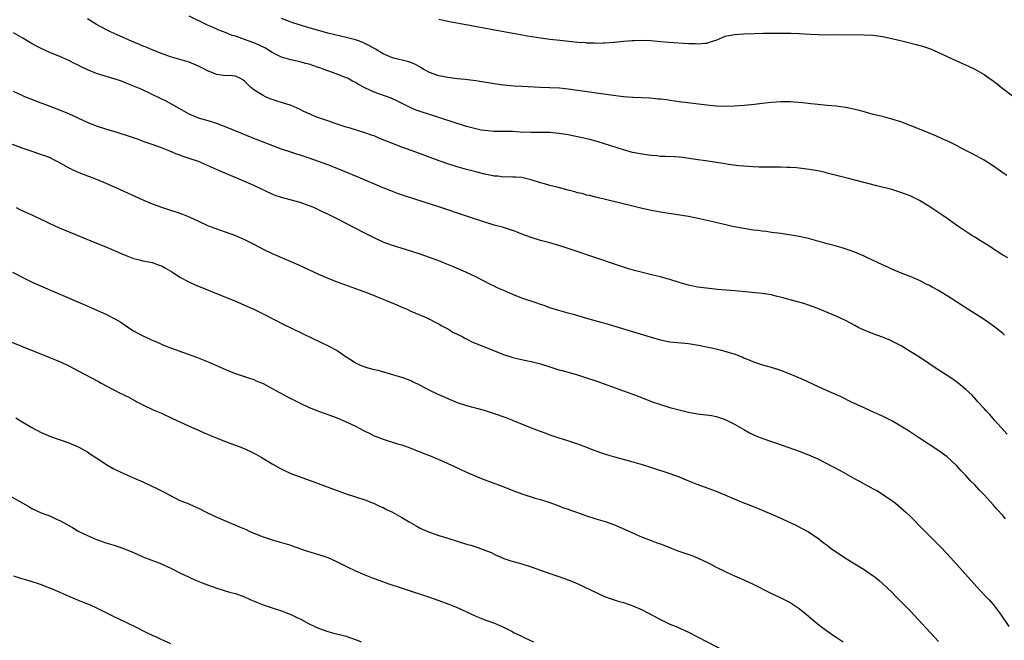
# Model space of a CAD drawing. Units: inches. Extents: x 2631000 to 2634000, y 1512000 to 1515000.
# Drawn here: x 2631984 to 2632197, y 1514251 to 1514386 of the extents above; entities that cross this region are included whole.
import ezdxf

# ---------------------------------------------------------------- set-up
doc = ezdxf.new("R2010")
doc.units = ezdxf.units.IN
doc.header["$MEASUREMENT"] = 0
doc.layers.add('LD26311512_10ft', color=254, linetype='Continuous')

msp = doc.modelspace()

# ---------------------------------------------------------------- linework, layer by layer
at = {"layer": 'LD26311512_10ft'}
for points, elevation in [([(2632197.39, 1514317.39), (2632197, 1514317.74), (2632195.5, 1514319), (2632195, 1514319.38), (2632193, 1514320.79), (2632189.45, 1514323), (2632185, 1514325.88), (2632183, 1514327.11), (2632181.77, 1514327.77), (2632181, 1514328.21), (2632180.46, 1514328.46), (2632179, 1514329.21), (2632177, 1514330.08), (2632175.26, 1514330.74), (2632173.49, 1514331.49), (2632173, 1514331.68), (2632172.12, 1514332.12), (2632171, 1514332.62), (2632169, 1514333.58), (2632167, 1514334.5), (2632165, 1514335.34), (2632163.79, 1514335.79), (2632162.3, 1514336.3), (2632160.75, 1514336.75), (2632159, 1514337.2), (2632155, 1514338.3), (2632153, 1514338.73), (2632149, 1514339.37), (2632147, 1514339.65), (2632145.81, 1514339.81), (2632145, 1514339.89), (2632144.02, 1514340.02), (2632143, 1514340.13), (2632142.26, 1514340.26), (2632141, 1514340.45), (2632138.88, 1514340.88), (2632133.98, 1514341.98), (2632131.44, 1514342.56), (2632129, 1514343.05), (2632123, 1514344.05), (2632121, 1514344.41), (2632119, 1514344.83), (2632117, 1514345.29), (2632111.34, 1514346.66), (2632109, 1514347.23), (2632107.61, 1514347.61), (2632107, 1514347.72), (2632106.03, 1514348.03), (2632105, 1514348.23), (2632104.43, 1514348.43), (2632103, 1514348.77), (2632100.59, 1514349.41), (2632099, 1514349.78), (2632097.85, 1514350.15), (2632097, 1514350.34), (2632095, 1514351.01), (2632093, 1514351.49), (2632091.59, 1514351.59), (2632091, 1514351.59), (2632089.65, 1514351.66), (2632089, 1514351.59), (2632087.79, 1514351.79), (2632087, 1514351.81), (2632086.04, 1514352.04), (2632085, 1514352.22), (2632083, 1514352.72), (2632081, 1514353.24), (2632079, 1514353.82), (2632077, 1514354.46), (2632075.12, 1514355.12), (2632070.06, 1514357), (2632067, 1514358.11), (2632065, 1514358.88), (2632063.49, 1514359.49), (2632063, 1514359.7), (2632062.07, 1514360.07), (2632061, 1514360.52), (2632060.64, 1514360.64), (2632059, 1514361.21), (2632055.82, 1514362.18), (2632055, 1514362.44), (2632053, 1514363.1), (2632051.6, 1514363.6), (2632051, 1514363.77), (2632048.6, 1514364.6), (2632047, 1514365.28), (2632045.82, 1514365.82), (2632045, 1514366.24), (2632043.08, 1514367.08), (2632041, 1514367.77), (2632040.06, 1514368.06), (2632039, 1514368.41), (2632038.57, 1514368.57), (2632037.52, 1514369), (2632037, 1514369.25), (2632036.27, 1514369.73), (2632035, 1514370.51), (2632034.32, 1514371), (2632033.67, 1514371.67), (2632033, 1514372.38), (2632032.65, 1514372.65), (2632031.99, 1514373), (2632031, 1514373.42), (2632029.58, 1514373.58), (2632029, 1514373.56), (2632028.38, 1514373.62), (2632027, 1514373.81), (2632025, 1514374.64), (2632024.33, 1514375), (2632023, 1514375.65), (2632022.02, 1514376.02), (2632021, 1514376.46), (2632017, 1514377.67), (2632015, 1514378.36), (2632013, 1514379.13), (2632011.7, 1514379.7), (2632011, 1514379.97), (2632010.28, 1514380.28), (2632008.53, 1514381), (2632006.1, 1514382.1), (2632004.16, 1514383), (2632003, 1514383.59), (2632001, 1514384.64), (2631999, 1514385.83)], 8550), ([(2632198.12, 1514334.12), (2632197, 1514334.74), (2632196.57, 1514335), (2632195.62, 1514335.62), (2632195, 1514335.99), (2632194.42, 1514336.42), (2632192.18, 1514337.82), (2632191, 1514338.58), (2632190.3, 1514339), (2632189, 1514339.83), (2632187.3, 1514341), (2632185, 1514342.67), (2632183.61, 1514343.61), (2632181, 1514345.33), (2632179, 1514346.56), (2632178.15, 1514347), (2632177, 1514347.55), (2632175, 1514348.29), (2632173, 1514348.89), (2632169.74, 1514349.75), (2632163.37, 1514351.37), (2632160.16, 1514352.16), (2632159, 1514352.48), (2632158.57, 1514352.57), (2632157, 1514352.96), (2632154.65, 1514353.35), (2632152.42, 1514353.58), (2632151, 1514353.69), (2632150.29, 1514353.71), (2632149, 1514353.78), (2632148.25, 1514353.75), (2632147, 1514353.77), (2632146.25, 1514353.75), (2632144.22, 1514353.78), (2632143, 1514353.82), (2632141, 1514353.96), (2632139.94, 1514354.06), (2632137.63, 1514354.37), (2632137, 1514354.49), (2632133.73, 1514355), (2632129.59, 1514355.59), (2632127.82, 1514355.82), (2632127, 1514355.9), (2632125.98, 1514355.98), (2632124.08, 1514356.08), (2632123, 1514356.1), (2632122.2, 1514356.2), (2632121, 1514356.27), (2632120.38, 1514356.38), (2632119, 1514356.56), (2632116.95, 1514356.95), (2632115, 1514357.5), (2632110.84, 1514358.84), (2632109.3, 1514359.3), (2632109, 1514359.37), (2632107.72, 1514359.72), (2632107, 1514359.87), (2632106.09, 1514360.09), (2632105, 1514360.33), (2632103, 1514360.75), (2632101, 1514361.08), (2632099, 1514361.24), (2632098.75, 1514361.25), (2632096.72, 1514361.28), (2632095, 1514361.27), (2632092.64, 1514361.36), (2632091, 1514361.45), (2632088.51, 1514361.49), (2632087, 1514361.49), (2632085, 1514361.66), (2632084.2, 1514361.8), (2632083, 1514362.04), (2632081.6, 1514362.4), (2632081, 1514362.57), (2632079, 1514363.18), (2632075, 1514364.48), (2632071, 1514365.81), (2632070.13, 1514366.13), (2632069, 1514366.6), (2632067.38, 1514367.38), (2632066.07, 1514368.07), (2632064.7, 1514368.7), (2632061, 1514370), (2632059, 1514370.92), (2632057.65, 1514371.65), (2632057, 1514372.06), (2632056.37, 1514372.37), (2632055.25, 1514373), (2632055, 1514373.13), (2632053, 1514373.89), (2632051.58, 1514374.42), (2632051, 1514374.61), (2632050.02, 1514375), (2632049.26, 1514375.26), (2632049, 1514375.36), (2632047.74, 1514375.74), (2632047, 1514376.03), (2632046.21, 1514376.21), (2632045, 1514376.55), (2632043, 1514376.99), (2632041, 1514377.6), (2632039, 1514378.59), (2632037.49, 1514379.49), (2632036.17, 1514380.17), (2632035, 1514380.66), (2632033.98, 1514381), (2632033, 1514381.36), (2632032.38, 1514381.62), (2632031, 1514382.08), (2632030.28, 1514382.28), (2632029, 1514382.87), (2632027.44, 1514383.44), (2632027, 1514383.65), (2632026.04, 1514384.04), (2632025, 1514384.5), (2632021, 1514386.42)], 8540), ([(2632197.92, 1514351.92), (2632197, 1514352.5), (2632195, 1514353.94), (2632193, 1514355.26), (2632190.59, 1514356.59), (2632188.18, 1514357.82), (2632187, 1514358.45), (2632185.3, 1514359.3), (2632183.92, 1514359.92), (2632182.52, 1514360.52), (2632179, 1514361.98), (2632177, 1514362.79), (2632175, 1514363.54), (2632173, 1514364.17), (2632171, 1514364.7), (2632169, 1514365.18), (2632167, 1514365.71), (2632166, 1514366), (2632165, 1514366.25), (2632163.41, 1514366.59), (2632163, 1514366.69), (2632161, 1514366.96), (2632159, 1514367.12), (2632157, 1514367.31), (2632155.5, 1514367.5), (2632155, 1514367.54), (2632153.69, 1514367.69), (2632151.83, 1514367.83), (2632151, 1514367.87), (2632149.9, 1514367.9), (2632149, 1514367.9), (2632147, 1514367.79), (2632145.61, 1514367.61), (2632145, 1514367.55), (2632143.31, 1514367.31), (2632141.08, 1514367.08), (2632139, 1514366.93), (2632137, 1514366.88), (2632135, 1514366.99), (2632133, 1514367.2), (2632127, 1514367.9), (2632126.06, 1514368.06), (2632125, 1514368.18), (2632124.31, 1514368.31), (2632123, 1514368.45), (2632122.51, 1514368.51), (2632120.66, 1514368.66), (2632117, 1514368.85), (2632115, 1514369), (2632112.73, 1514369.27), (2632103, 1514370.67), (2632101.14, 1514370.86), (2632099, 1514370.96), (2632097, 1514371.01), (2632093, 1514371.25), (2632091.31, 1514371.31), (2632089, 1514371.49), (2632087, 1514371.77), (2632083, 1514372.43), (2632080.73, 1514372.73), (2632079, 1514372.91), (2632077, 1514373.14), (2632075, 1514373.54), (2632073, 1514374.27), (2632071.66, 1514375), (2632071.25, 1514375.25), (2632071, 1514375.38), (2632069.98, 1514375.98), (2632069, 1514376.39), (2632068.55, 1514376.56), (2632065, 1514377.43), (2632063, 1514378.27), (2632061.3, 1514379.3), (2632060.03, 1514380.03), (2632059, 1514380.56), (2632058.7, 1514380.7), (2632057.88, 1514381), (2632057, 1514381.32), (2632055, 1514381.84), (2632051.28, 1514382.72), (2632049, 1514383.32), (2632047.7, 1514383.7), (2632047, 1514383.89), (2632044.61, 1514384.61), (2632043.44, 1514385), (2632042.74, 1514385.26), (2632041, 1514385.94)], 8530), ([(2632075, 1514385.82), (2632077, 1514385.38), (2632091, 1514382.74), (2632094.18, 1514382.18), (2632097, 1514381.76), (2632099, 1514381.49), (2632101.23, 1514381.23), (2632105, 1514380.84), (2632106.72, 1514380.72), (2632107, 1514380.68), (2632108.65, 1514380.65), (2632109, 1514380.62), (2632110.68, 1514380.68), (2632111, 1514380.67), (2632112.82, 1514380.82), (2632113, 1514380.83), (2632114.97, 1514381.03), (2632116.82, 1514381.18), (2632117.18, 1514381.18), (2632119, 1514381.22), (2632120.86, 1514381.14), (2632122.94, 1514380.94), (2632124.8, 1514380.8), (2632129, 1514380.56), (2632130.5, 1514380.5), (2632131, 1514380.46), (2632132.61, 1514380.61), (2632133, 1514380.6), (2632134.25, 1514381), (2632135, 1514381.28), (2632137, 1514382.11), (2632137.73, 1514382.27), (2632139, 1514382.49), (2632141, 1514382.61), (2632143.3, 1514382.7), (2632145.24, 1514382.76), (2632147.21, 1514382.79), (2632149, 1514382.79), (2632151.24, 1514382.76), (2632153, 1514382.69), (2632155.46, 1514382.54), (2632157, 1514382.47), (2632159, 1514382.43), (2632161.55, 1514382.45), (2632167, 1514382.42), (2632169, 1514382.32), (2632171, 1514382.03), (2632173, 1514381.59), (2632175.48, 1514381), (2632178.3, 1514380.3), (2632179.87, 1514379.87), (2632181.36, 1514379.36), (2632182.21, 1514379), (2632183, 1514378.65), (2632187, 1514376.79), (2632189.64, 1514375.64), (2632191, 1514375), (2632193, 1514373.8), (2632194.08, 1514373), (2632194.63, 1514372.63), (2632195, 1514372.34), (2632195.8, 1514371.8), (2632196.72, 1514371), (2632199.4, 1514369)], 8520), ([(2632197.97, 1514295.97), (2632195.23, 1514299), (2632194.19, 1514300.19), (2632193.44, 1514301), (2632193, 1514301.53), (2632191.64, 1514303), (2632191.35, 1514303.35), (2632190.38, 1514304.38), (2632189, 1514305.62), (2632187.36, 1514307), (2632185.99, 1514307.99), (2632182.36, 1514310.36), (2632181, 1514311.28), (2632179, 1514312.61), (2632177, 1514313.88), (2632175.06, 1514315.06), (2632173.77, 1514315.77), (2632172.42, 1514316.42), (2632171, 1514316.98), (2632169, 1514317.68), (2632167, 1514318.46), (2632165.89, 1514319), (2632165, 1514319.46), (2632163, 1514320.54), (2632161, 1514321.51), (2632160.1, 1514321.9), (2632157, 1514323.18), (2632155, 1514323.91), (2632154.18, 1514324.18), (2632153, 1514324.51), (2632152.64, 1514324.64), (2632151, 1514325.07), (2632149.51, 1514325.51), (2632148.2, 1514325.8), (2632147, 1514326.11), (2632145, 1514326.4), (2632139.03, 1514326.97), (2632135.28, 1514327.28), (2632133.47, 1514327.47), (2632131, 1514327.81), (2632129, 1514328.21), (2632127, 1514328.78), (2632125, 1514329.43), (2632124.42, 1514329.58), (2632123, 1514330), (2632121, 1514330.49), (2632118.81, 1514331), (2632117.37, 1514331.37), (2632115.81, 1514331.81), (2632114.3, 1514332.3), (2632103, 1514336.15), (2632102.35, 1514336.35), (2632101, 1514336.8), (2632099, 1514337.39), (2632097, 1514337.91), (2632095, 1514338.52), (2632093.78, 1514339), (2632091, 1514340.05), (2632090.29, 1514340.29), (2632088.76, 1514340.76), (2632087, 1514341.23), (2632085, 1514341.82), (2632081, 1514343.14), (2632075.49, 1514345), (2632067.58, 1514347.58), (2632066.09, 1514348.09), (2632064.64, 1514348.64), (2632063, 1514349.31), (2632057.59, 1514351.59), (2632054.76, 1514352.75), (2632053, 1514353.46), (2632051, 1514354.23), (2632049, 1514354.98), (2632047, 1514355.7), (2632045, 1514356.36), (2632044.5, 1514356.5), (2632042.98, 1514356.98), (2632041, 1514357.67), (2632035, 1514360), (2632029, 1514362.44), (2632027.16, 1514363.16), (2632025.65, 1514363.65), (2632023, 1514364.4), (2632022.57, 1514364.57), (2632021.55, 1514365), (2632021, 1514365.26), (2632019, 1514366.41), (2632017.33, 1514367.33), (2632016.02, 1514368.02), (2632013, 1514369.51), (2632010.62, 1514370.62), (2632009.22, 1514371.22), (2632007, 1514372.1), (2632006.34, 1514372.34), (2632005, 1514372.83), (2632001, 1514374.04), (2631998.88, 1514374.88), (2631997.53, 1514375.53), (2631997, 1514375.84), (2631996.19, 1514376.19), (2631995, 1514376.85), (2631993, 1514377.72), (2631991, 1514378.52), (2631989, 1514379.43), (2631987.98, 1514379.98), (2631986.69, 1514380.69), (2631985, 1514381.69), (2631983, 1514382.85)], 8560), ([(2632197.62, 1514277.62), (2632197, 1514278.33), (2632195.73, 1514279.73), (2632195, 1514280.59), (2632193, 1514282.82), (2632192.83, 1514283), (2632191.9, 1514283.9), (2632190.94, 1514285), (2632189.95, 1514285.95), (2632189.05, 1514287), (2632188.03, 1514288.03), (2632187, 1514289.18), (2632185, 1514291.06), (2632183, 1514292.53), (2632179, 1514295.12), (2632176.66, 1514296.66), (2632175, 1514297.71), (2632173, 1514298.89), (2632171.61, 1514299.61), (2632171, 1514299.89), (2632168.39, 1514301), (2632167, 1514301.64), (2632164.16, 1514303), (2632162.04, 1514304.04), (2632158.27, 1514305.73), (2632153.79, 1514307.79), (2632152.39, 1514308.39), (2632151, 1514308.97), (2632149, 1514309.75), (2632147, 1514310.4), (2632144.84, 1514311), (2632143.46, 1514311.46), (2632143, 1514311.63), (2632142.04, 1514312.04), (2632141, 1514312.45), (2632140.63, 1514312.63), (2632139, 1514313.26), (2632138.64, 1514313.36), (2632137, 1514313.89), (2632135.87, 1514314.13), (2632135, 1514314.35), (2632133.3, 1514314.7), (2632131.16, 1514315.16), (2632129, 1514315.53), (2632125, 1514315.9), (2632123, 1514316.29), (2632121, 1514316.86), (2632114.11, 1514319), (2632111, 1514319.92), (2632110.14, 1514320.14), (2632107.03, 1514321), (2632104.15, 1514321.85), (2632103, 1514322.17), (2632101, 1514322.7), (2632099, 1514323.33), (2632097.79, 1514323.79), (2632097, 1514324.05), (2632096.31, 1514324.31), (2632093, 1514325.43), (2632091, 1514326.2), (2632089.05, 1514327.05), (2632087.67, 1514327.67), (2632087, 1514328), (2632086.31, 1514328.31), (2632083, 1514330), (2632081, 1514330.95), (2632079.58, 1514331.58), (2632079, 1514331.81), (2632078.18, 1514332.18), (2632076.76, 1514332.76), (2632075, 1514333.46), (2632073, 1514334.2), (2632071, 1514334.93), (2632069, 1514335.61), (2632065, 1514336.82), (2632063, 1514337.55), (2632061, 1514338.45), (2632059, 1514339.46), (2632053, 1514342.56), (2632051, 1514343.56), (2632050.02, 1514344.02), (2632049, 1514344.53), (2632047.99, 1514345), (2632047, 1514345.42), (2632045, 1514346.13), (2632041, 1514347.17), (2632039.65, 1514347.65), (2632039, 1514347.9), (2632035, 1514349.77), (2632032.19, 1514351), (2632028.55, 1514352.55), (2632027.58, 1514353), (2632025, 1514354.14), (2632023, 1514354.98), (2632021, 1514355.67), (2632019.96, 1514355.96), (2632019, 1514356.34), (2632018.48, 1514356.48), (2632016.81, 1514357.19), (2632015, 1514357.91), (2632013, 1514358.66), (2632011.26, 1514359.26), (2632009.82, 1514359.82), (2632009, 1514360.1), (2632008.35, 1514360.35), (2632005, 1514361.41), (2632004.45, 1514361.55), (2632003, 1514361.97), (2632001, 1514362.6), (2631999, 1514363.43), (2631997, 1514364.4), (2631995, 1514365.32), (2631993, 1514366.12), (2631989.45, 1514367.45), (2631989, 1514367.6), (2631987, 1514368.37), (2631985.48, 1514369), (2631985, 1514369.21), (2631983, 1514370.13)], 8570), ([(2631982.75, 1514358.75), (2631985, 1514357.88), (2631987, 1514357.19), (2631989, 1514356.53), (2631990.12, 1514356.12), (2631991, 1514355.76), (2631991.52, 1514355.52), (2631992.53, 1514355), (2631995, 1514353.61), (2631996.78, 1514352.78), (2631999, 1514351.9), (2631999.66, 1514351.66), (2632001.1, 1514351.1), (2632003, 1514350.29), (2632005.29, 1514349.29), (2632011, 1514346.7), (2632013, 1514345.84), (2632015, 1514345.08), (2632017, 1514344.42), (2632018.1, 1514344.1), (2632019.6, 1514343.6), (2632021.02, 1514343.02), (2632022.38, 1514342.38), (2632023, 1514342.07), (2632025, 1514341.14), (2632026.55, 1514340.55), (2632029, 1514339.71), (2632031, 1514338.96), (2632033, 1514338.09), (2632035, 1514337.09), (2632037, 1514336.03), (2632039, 1514335.06), (2632043, 1514333.37), (2632044.63, 1514332.63), (2632049, 1514330.6), (2632051, 1514329.75), (2632053, 1514328.97), (2632059.37, 1514326.63), (2632061, 1514325.98), (2632061.68, 1514325.68), (2632063.46, 1514325), (2632065.96, 1514323.96), (2632067, 1514323.49), (2632068.2, 1514323), (2632069, 1514322.62), (2632072.77, 1514321), (2632073, 1514320.89), (2632074.2, 1514320.2), (2632075, 1514319.82), (2632075.51, 1514319.51), (2632076.54, 1514319), (2632077, 1514318.74), (2632078.08, 1514318.08), (2632080.18, 1514317), (2632080.71, 1514316.71), (2632081, 1514316.58), (2632082.05, 1514316.05), (2632089, 1514313.21), (2632091, 1514312.54), (2632092.25, 1514312.25), (2632093.89, 1514311.89), (2632095, 1514311.69), (2632095.54, 1514311.54), (2632097, 1514311.18), (2632099, 1514310.53), (2632101, 1514309.91), (2632101.73, 1514309.73), (2632105, 1514308.82), (2632107, 1514308.18), (2632109, 1514307.5), (2632115, 1514305.36), (2632118.18, 1514304.18), (2632121.19, 1514303), (2632123, 1514302.37), (2632125, 1514301.77), (2632127, 1514301.22), (2632129, 1514300.74), (2632131, 1514300.38), (2632132.24, 1514300.24), (2632133.98, 1514299.98), (2632135, 1514299.77), (2632137, 1514299.12), (2632139, 1514298.12), (2632140.98, 1514297), (2632142.26, 1514296.26), (2632143.6, 1514295.6), (2632145.09, 1514295), (2632147, 1514294.35), (2632149.48, 1514293.48), (2632153, 1514292.28), (2632155, 1514291.52), (2632157, 1514290.61), (2632160.19, 1514289), (2632162.02, 1514288.02), (2632165, 1514286.31), (2632165.85, 1514285.85), (2632167, 1514285.2), (2632168.45, 1514284.45), (2632169, 1514284.15), (2632169.74, 1514283.74), (2632171, 1514283), (2632173, 1514281.61), (2632173.79, 1514281), (2632175, 1514280.02), (2632175.55, 1514279.55), (2632176.15, 1514279), (2632177, 1514278.19), (2632179.55, 1514275.56), (2632183.56, 1514271.56), (2632185, 1514270.06), (2632186.46, 1514268.46), (2632189.55, 1514265), (2632191.36, 1514263), (2632193.22, 1514261), (2632194.09, 1514260.09), (2632195.02, 1514259.02), (2632196.55, 1514257), (2632198.33, 1514254.33)], 8580), ([(2631983.58, 1514345), (2631984.54, 1514344.54), (2631987.28, 1514343.28), (2631990, 1514342), (2631991, 1514341.5), (2631992.73, 1514340.73), (2632001, 1514337.33), (2632003, 1514336.49), (2632006.83, 1514334.83), (2632009, 1514334.02), (2632010.28, 1514333.72), (2632011, 1514333.52), (2632013, 1514333.09), (2632014.55, 1514332.55), (2632015, 1514332.37), (2632015.9, 1514331.9), (2632017.43, 1514331), (2632019, 1514329.96), (2632020.93, 1514328.93), (2632022.3, 1514328.3), (2632031, 1514324.77), (2632032.22, 1514324.22), (2632033, 1514323.91), (2632033.61, 1514323.61), (2632035.01, 1514322.99), (2632037, 1514322.01), (2632041.65, 1514319.65), (2632043.02, 1514319), (2632045.69, 1514317.69), (2632051.1, 1514315.1), (2632053, 1514314.05), (2632055, 1514312.68), (2632056.07, 1514312.07), (2632057, 1514311.39), (2632057.29, 1514311.29), (2632057.85, 1514311), (2632059, 1514310.54), (2632059.67, 1514310.33), (2632061, 1514310), (2632061.83, 1514309.83), (2632064.51, 1514309), (2632066.47, 1514308.47), (2632067, 1514308.3), (2632067.93, 1514307.93), (2632069, 1514307.57), (2632069.36, 1514307.36), (2632071, 1514306.56), (2632071.93, 1514306.07), (2632073, 1514305.48), (2632074.67, 1514304.67), (2632077, 1514303.66), (2632079, 1514302.85), (2632081, 1514302.19), (2632084.86, 1514301.14), (2632087, 1514300.45), (2632089.54, 1514299.54), (2632090.95, 1514299), (2632095, 1514297.36), (2632096.7, 1514296.7), (2632098.16, 1514296.16), (2632099, 1514295.84), (2632101, 1514295.16), (2632102.64, 1514294.64), (2632105, 1514293.84), (2632107, 1514293.13), (2632108.53, 1514292.53), (2632109, 1514292.38), (2632110, 1514292), (2632111.5, 1514291.5), (2632113.04, 1514291.04), (2632117, 1514289.97), (2632119, 1514289.39), (2632120.83, 1514288.83), (2632125, 1514287.47), (2632127, 1514286.7), (2632129, 1514285.88), (2632130.86, 1514285.14), (2632135, 1514283.62), (2632140.82, 1514281.18), (2632142.54, 1514280.54), (2632143, 1514280.31), (2632143.96, 1514279.96), (2632145, 1514279.5), (2632147, 1514278.67), (2632149, 1514277.79), (2632150.68, 1514277), (2632152.24, 1514276.24), (2632154.7, 1514275), (2632155, 1514274.83), (2632157, 1514273.49), (2632158.38, 1514272.38), (2632159, 1514271.94), (2632159.51, 1514271.51), (2632160.22, 1514271), (2632161, 1514270.47), (2632163, 1514269.15), (2632165, 1514267.88), (2632167, 1514266.65), (2632169, 1514265.33), (2632169.42, 1514265), (2632170.28, 1514264.28), (2632171, 1514263.64), (2632173, 1514261.74), (2632173.74, 1514261), (2632175, 1514259.78), (2632177, 1514257.72), (2632183.12, 1514251.12)], 8590), ([(2631982.81, 1514331), (2631985, 1514329.86), (2631986.92, 1514328.92), (2631988.31, 1514328.31), (2631993, 1514326.3), (2631998.09, 1514324.09), (2632003, 1514321.91), (2632004.95, 1514320.95), (2632006.23, 1514320.23), (2632007, 1514319.65), (2632007.4, 1514319.4), (2632007.93, 1514319), (2632009, 1514318.35), (2632011, 1514317.25), (2632011.49, 1514317), (2632012.55, 1514316.55), (2632013, 1514316.31), (2632013.95, 1514315.95), (2632015, 1514315.43), (2632015.32, 1514315.32), (2632017, 1514314.64), (2632022.61, 1514312.61), (2632024.06, 1514312.06), (2632025.48, 1514311.48), (2632029, 1514309.91), (2632031, 1514309.09), (2632034.07, 1514308.07), (2632035, 1514307.78), (2632035.53, 1514307.53), (2632037, 1514306.93), (2632039, 1514305.85), (2632040.52, 1514305), (2632040.82, 1514304.82), (2632042.11, 1514304.11), (2632045, 1514302.68), (2632047, 1514301.77), (2632048.97, 1514300.97), (2632050.42, 1514300.42), (2632051, 1514300.23), (2632053, 1514299.48), (2632055, 1514298.64), (2632057, 1514297.7), (2632058.76, 1514296.76), (2632060.08, 1514296.08), (2632061, 1514295.64), (2632061.45, 1514295.45), (2632063, 1514294.87), (2632066.1, 1514293.9), (2632067, 1514293.63), (2632069, 1514292.95), (2632070.37, 1514292.37), (2632071, 1514292.15), (2632071.8, 1514291.8), (2632073, 1514291.33), (2632075.86, 1514290.14), (2632077, 1514289.64), (2632078.4, 1514289), (2632081, 1514287.77), (2632081.54, 1514287.54), (2632083, 1514286.86), (2632085, 1514286.07), (2632085.8, 1514285.8), (2632088.72, 1514284.72), (2632091, 1514283.81), (2632093, 1514283.04), (2632095.86, 1514282.14), (2632097, 1514281.84), (2632099, 1514281.19), (2632101, 1514280.43), (2632102.02, 1514280.02), (2632103, 1514279.72), (2632103.51, 1514279.51), (2632105, 1514279.02), (2632107, 1514278.31), (2632109, 1514277.66), (2632111, 1514277.03), (2632113, 1514276.33), (2632115.35, 1514275.36), (2632119, 1514273.71), (2632120.95, 1514272.95), (2632122.4, 1514272.4), (2632123, 1514272.2), (2632123.84, 1514271.84), (2632125, 1514271.43), (2632125.3, 1514271.3), (2632126.74, 1514270.74), (2632129.72, 1514269.72), (2632131, 1514269.21), (2632132.51, 1514268.51), (2632133, 1514268.24), (2632133.84, 1514267.84), (2632135, 1514267.2), (2632137, 1514266.21), (2632138.48, 1514265.52), (2632141, 1514264.42), (2632143, 1514263.48), (2632147, 1514261.49), (2632149, 1514260.53), (2632151, 1514259.5), (2632153, 1514258.21), (2632154.49, 1514257), (2632156.86, 1514255), (2632158.06, 1514254.06), (2632159.59, 1514253), (2632160.41, 1514252.41), (2632161, 1514252.02), (2632162.48, 1514251)], 8600), ([(2631982.07, 1514316.07), (2631984.73, 1514315), (2631990.66, 1514312.66), (2631992.08, 1514312.08), (2631993.47, 1514311.47), (2631995, 1514310.74), (2631997, 1514309.71), (2632001.37, 1514307.37), (2632002.01, 1514307), (2632005.83, 1514305), (2632007, 1514304.42), (2632007.98, 1514303.98), (2632009, 1514303.38), (2632009.26, 1514303.26), (2632009.71, 1514303), (2632011, 1514302.3), (2632013.25, 1514301.25), (2632015, 1514300.5), (2632017.39, 1514299.39), (2632019, 1514298.62), (2632021, 1514297.71), (2632023, 1514296.82), (2632024.24, 1514296.24), (2632025, 1514295.97), (2632025.65, 1514295.65), (2632029, 1514294.34), (2632031, 1514293.6), (2632032.57, 1514293), (2632034.25, 1514292.25), (2632035, 1514291.86), (2632035.57, 1514291.57), (2632036.62, 1514291), (2632039, 1514289.54), (2632040.6, 1514288.6), (2632041.93, 1514287.93), (2632043.34, 1514287.34), (2632044.21, 1514287), (2632053, 1514283.78), (2632055, 1514283.07), (2632057, 1514282.43), (2632059, 1514281.77), (2632061, 1514280.98), (2632062.34, 1514280.34), (2632063, 1514280.06), (2632063.69, 1514279.69), (2632065, 1514279.05), (2632067, 1514277.96), (2632068.62, 1514277), (2632070.1, 1514276.1), (2632071, 1514275.61), (2632071.41, 1514275.41), (2632073, 1514274.75), (2632075, 1514274.06), (2632077, 1514273.43), (2632081, 1514272.17), (2632081.91, 1514271.91), (2632083, 1514271.56), (2632083.44, 1514271.44), (2632085, 1514270.86), (2632086.32, 1514270.32), (2632087, 1514269.97), (2632089.06, 1514269.06), (2632090.58, 1514268.58), (2632093, 1514267.92), (2632095, 1514267.24), (2632097, 1514266.51), (2632099, 1514265.84), (2632101, 1514265.18), (2632103, 1514264.43), (2632105.42, 1514263.42), (2632106.33, 1514263), (2632109.47, 1514261.47), (2632110.86, 1514260.86), (2632112.32, 1514260.32), (2632113.84, 1514259.84), (2632115, 1514259.5), (2632117, 1514258.83), (2632119, 1514257.94), (2632123, 1514255.82), (2632123.56, 1514255.56), (2632125, 1514254.87), (2632126.33, 1514254.33), (2632129, 1514253.12), (2632131, 1514252.12), (2632137, 1514248.97)], 8610), ([(2631983.5, 1514299.5), (2631985, 1514298.58), (2631987, 1514297.41), (2631989, 1514296.35), (2631991, 1514295.47), (2631995, 1514294.06), (2631997, 1514293.23), (2631997.43, 1514293), (2631998.42, 1514292.42), (2631999, 1514292.11), (2631999.64, 1514291.64), (2632001.59, 1514290.41), (2632003, 1514289.48), (2632004.57, 1514288.57), (2632005, 1514288.34), (2632007, 1514287.38), (2632009, 1514286.51), (2632011, 1514285.62), (2632014.16, 1514284.16), (2632015.49, 1514283.49), (2632017, 1514282.67), (2632019, 1514281.63), (2632020.55, 1514281), (2632023, 1514279.96), (2632025, 1514278.97), (2632027, 1514278.01), (2632029, 1514277.13), (2632031.93, 1514275.93), (2632033.33, 1514275.33), (2632034.02, 1514275), (2632035, 1514274.57), (2632037, 1514273.74), (2632039, 1514273.07), (2632041, 1514272.55), (2632043, 1514271.95), (2632043.69, 1514271.69), (2632046.62, 1514270.62), (2632049.7, 1514269.7), (2632051, 1514269.25), (2632052.57, 1514268.57), (2632053, 1514268.36), (2632055.22, 1514267.22), (2632057, 1514266.38), (2632059, 1514265.52), (2632060.8, 1514264.8), (2632062.26, 1514264.26), (2632063.74, 1514263.74), (2632067.53, 1514262.47), (2632073, 1514260.66), (2632075, 1514259.97), (2632077.17, 1514259.17), (2632079, 1514258.42), (2632083, 1514256.54), (2632084.13, 1514256.13), (2632085, 1514255.77), (2632085.59, 1514255.59), (2632087.03, 1514255.03), (2632089, 1514254.21), (2632091, 1514253.2), (2632091.35, 1514253), (2632092.44, 1514252.44), (2632093.79, 1514251.79), (2632095.5, 1514251)], 8620), ([(2631981.59, 1514283), (2631985, 1514281), (2631986.3, 1514280.3), (2631987, 1514279.89), (2631989, 1514278.94), (2631990.42, 1514278.42), (2631991, 1514278.19), (2631992.49, 1514277.51), (2631993, 1514277.29), (2631994.49, 1514276.49), (2631995, 1514276.17), (2631995.76, 1514275.76), (2631997, 1514275), (2631999, 1514274.02), (2632001, 1514273.14), (2632001.38, 1514273), (2632003, 1514272.47), (2632005, 1514271.87), (2632007, 1514271.18), (2632009, 1514270.33), (2632011, 1514269.45), (2632015, 1514267.9), (2632015.63, 1514267.63), (2632017.02, 1514267), (2632019, 1514265.99), (2632021, 1514264.99), (2632022.38, 1514264.38), (2632023.8, 1514263.8), (2632025, 1514263.34), (2632025.98, 1514263), (2632027, 1514262.62), (2632029.76, 1514261.76), (2632031, 1514261.47), (2632033, 1514260.77), (2632034.21, 1514260.21), (2632035.61, 1514259.61), (2632037, 1514259.06), (2632039, 1514258.36), (2632041, 1514257.7), (2632042.97, 1514256.97), (2632044.32, 1514256.32), (2632045, 1514255.98), (2632046.94, 1514254.94), (2632049, 1514253.98), (2632051, 1514253.28), (2632052.03, 1514253), (2632054.4, 1514252.4), (2632055, 1514252.22), (2632055.91, 1514251.91), (2632057, 1514251.51), (2632058.23, 1514251)], 8630), ([(2631983, 1514265.3), (2631984.75, 1514264.75), (2631985, 1514264.65), (2631986.3, 1514264.3), (2631989, 1514263.41), (2631990.03, 1514263), (2631991, 1514262.64), (2631993, 1514261.77), (2631995, 1514260.88), (2631996.33, 1514260.33), (2631997, 1514260.02), (2631997.74, 1514259.74), (2631999.58, 1514259), (2632001, 1514258.39), (2632003, 1514257.39), (2632004.57, 1514256.57), (2632007.3, 1514255.3), (2632007.9, 1514255), (2632009, 1514254.48), (2632011.93, 1514253), (2632013, 1514252.49), (2632014.04, 1514252.04), (2632015, 1514251.55), (2632015.4, 1514251.4), (2632017, 1514250.69)], 8640)]:
    msp.add_lwpolyline(points, dxfattribs=dict(at, elevation=elevation))

doc.saveas('drawing.dxf')
